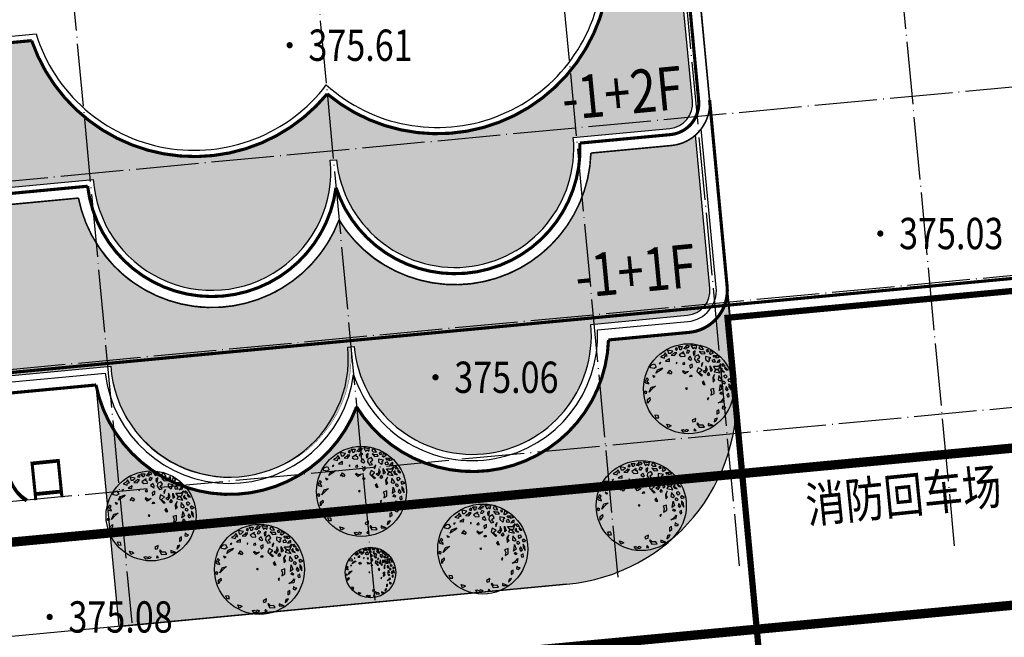
# Model space of a CAD drawing. Extents: x 524297126 to 524662410, y 3094275928 to 3094656823.
# Drawn here: x 524525927 to 524557394, y 3094397053 to 3094416794 of the extents above; entities that cross this region are included whole.
import ezdxf
from ezdxf.enums import TextEntityAlignment as Align

# ---------------------------------------------------------------- set-up
doc = ezdxf.new("R2010")
doc.units = 0
doc.header["$LTSCALE"] = 1000
doc.linetypes.add('DASH', pattern=[0.35, 0.25, -0.1])
doc.linetypes.add('DOTE', pattern=[2.4200000000000004, 2, -0.2, 0.02, -0.2])
doc.layers.get('0').update_dxf_attribs({"linetype": 'CONTINUOUS'})
doc.layers.add('dddd', color=1, linetype='CONTINUOUS', plot=False)
for name, color, linetype in [('DIM_SYMB', 3, 'CONTINUOUS'), ('DLSS', 40, 'CONTINUOUS'), ('DOTE', 1, 'CONTINUOUS'), ('GCD', 250, 'CONTINUOUS'), ('SURFACE', 6, 'CONTINUOUS'), ('建筑红线', 1, 'CONTINUOUS'), ('道路', 40, 'CONTINUOUS'), ('面积线', 160, 'CONTINUOUS')]:
    doc.layers.add(name, color=color, linetype=linetype)
doc.layers.add('分析县', color=7, linetype='CONTINUOUS', lineweight=0)
doc.layers.add('景观树', color=94, linetype='CONTINUOUS', lineweight=5)
doc.styles.add('HZ', font='rs.shx', dxfattribs={"width": 0.8, "bigfont": 'hztxt.shx'})
doc.styles.add('宋体', font='txt')
pattern_1 = [(4, (0, 0), (368.223631929668, 423.5928329640674), [198.4375, -595.3124999999999]), (93.99999999999999, (105.8982082410169, -92.055907982417), (-423.5928329640674, 368.223631929668), [198.4375, -595.3124999999999])]

# ---------------------------------------------------------------- blocks, each defined once
blk = doc.blocks.new('GC200')
at = {"linetype": 'Continuous', "const_width": 0.2, "flags": 128}
blk.add_lwpolyline([(-0.1, 0, 1), (0.1, 0, 1)], format="xyb", close=True, dxfattribs=at)
blk = doc.blocks.new('TTT')
at = {"lineweight": -3}
for points in [[(-1.100447455257381, 2.59345322991976), (-0.8685447001807916, 2.447150764808612), (-0.8120396925769455, 2.575056009871332), (-0.6624573428634903, 2.54447223304669), (-0.7383136258140439, 2.775505289089779), (-0.8669196647424542, 2.652200617183553)], [(-0.519074745978287, 2.913473064409118), (-0.5225503189649316, 2.693357118294443), (-0.3896488880491233, 2.658577359332412), (-0.2002413809132122, 2.75170160243033)], [(0.08386805887857918, 2.891386942052122), (-0.01675634678031201, 2.797861043289231), (0.0881646938760241, 2.73330357980376), (0.1608079066936625, 2.797053461941687)], [(0.2931685779731197, 2.693923605376767), (0.3103909673336602, 2.766469863958264), (0.2506730639870511, 2.933349868695586), (0.4997973186546005, 2.859594194251258), (0.3873293932956585, 2.672136026154476)], [(0.5761949849838857, 2.696910258840944), (0.8328659481740033, 2.875169113376614), (0.9819069154109457, 2.776235611399898), (0.8533007439000357, 2.652930414800721), (0.8097221081625321, 2.755658045169184), (0.720398732853937, 2.687711728633076), (0.7198563289202866, 2.619361406357712)], [(1.09405605977372, 2.801427096619591), (1.154584991749289, 2.533996888338152), (1.284981593616976, 2.584484299330143), (1.369126212084666, 2.457087007556765), (1.478853047916346, 2.674091128918008), (1.300725184712064, 2.677839495212538)], [(-1.776638352803275, 2.257136475740481), (-1.639352468067955, 2.252117692189131), (-1.582268381283939, 2.012440099046216), (-1.753506292523525, 1.960683682615127), (-1.971492269964074, 2.065346729841622), (-1.921796505539533, 2.21547703791839)], [(-1.197969864973857, 2.219406706512018), (-1.305732043798344, 2.206769786424047), (-1.258000315323443, 2.152533729791685)], [(-0.5513982139018481, 2.295227869333758), (-0.8564767278003274, 2.220736756084079), (-0.6124116155915544, 2.126171664436697)], [(-0.3853518953546882, 2.500492575230965), (-0.1695887673486141, 2.418345115360353), (0.04241955391262309, 2.562629872332764), (-0.07918169460390345, 2.622991532525702), (-0.2018668612290639, 2.546652016091684)], [(0.5024691842663742, 2.496461424510926), (0.1575581890683679, 2.386955357882471), (0.2506370402334142, 2.228467849494336), (0.5110613002325408, 2.180293578185228), (0.5288252945138083, 2.321189428897924), (0.4292840559937758, 2.364361531967006)], [(0.7801153460313799, 2.520832495412833), (0.6568895078562491, 2.376143432675235), (0.7618102370906854, 2.311586155419718), (0.9291566237880033, 2.421899411721824)], [(0.8421320899797138, 2.078525332375648), (0.663022981116228, 1.980091262430506), (0.7914535886520753, 1.826211063906158), (0.8992162693066348, 1.838848287874498)], [(1.394721712636965, 2.030698654305525), (1.141801203120849, 1.976402402813619), (1.080787712446181, 1.80734625112018), (1.167395815671625, 1.550013372625472), (1.360285518938326, 1.537436860231537), (1.239725834082492, 1.737994272705691), (1.459677845894475, 1.837698811046721)], [(1.275144356284727, 2.333439667416314), (1.118669187326304, 2.272855169334434), (1.08718024695554, 2.086143413042009), (1.191497011132014, 2.126533288801511)], [(1.533971633311012, 2.230046235461487), (1.628452004555584, 2.019391578343857), (1.880390274545789, 1.971504175990049), (1.83708660064076, 2.100170691357562), (1.696354635721946, 2.132941620626298)], [(1.731436530535575, 2.61662293484369), (1.573333286585694, 2.463435947094695), (1.642716096146614, 2.34486678279427), (1.842495294920809, 2.276784552668687)], [(2.142164137570944, 2.174661180877592), (2.004878697731328, 2.179679698389009), (2.033420163221308, 2.059840945415999), (2.129865236845944, 2.053552858453259)], [(2.150534700358548, 1.887036328991599), (2.214010253934248, 1.926156536268536), (2.289785331966414, 2.086384088994237), (2.4137893646257, 1.858073754840007), (2.201710642286344, 1.805048034995707)], [(-2.319861450669123, 1.34873271187098), (-2.404006939250394, 1.476129255617707), (-2.59541644489218, 1.256585583560081), (-2.585081540204555, 1.173327608004911), (-2.378412401918467, 1.049739998619771), (-2.373985098191042, 1.124170211780438), (-2.469447346109519, 1.232642326825953)], [(-1.972958988095343, 1.526676668130676), (-1.944417609796801, 1.406836759342696), (-1.821893401411216, 1.410646627964525)], [(-1.712166475717822, 1.627650091608302), (-1.558153548499831, 1.818171245024132), (-1.179264437407255, 1.84852381233577), (-1.317533094632381, 1.751358656778393)], [(-0.9573357728950214, 1.381804743563407), (-0.759036486473633, 1.545842164903661), (-0.6566841577478044, 1.38186531087922), (-0.7801906065506046, 1.275872392925521), (-0.820049356083473, 1.376786849778)], [(-0.153804207311623, 1.954696652697749), (-0.2103902653689147, 1.860070727690982), (-0.1434696085780161, 1.871438165520885)], [(0.3604063975435565, 1.775663680065918), (0.2004859029184445, 1.742832084450129), (0.2221380063601828, 1.678498969396969), (0.3481065634478, 1.654555311817603)], [(0.8293483146917424, 1.520930838867571), (0.6285865658646799, 1.486828996867189), (0.6118599664841895, 1.291290002871392), (0.7944146261179412, 1.361972243696073)], [(1.563510264924844, 1.44160219913465), (1.425241341657966, 1.34443659869612), (1.401624624810211, 1.204403090379856), (1.484289730440651, 1.309125815143489)], [(2.158904997118952, 1.599411032218995), (1.837584005643293, 1.765868150177994), (1.791332812368637, 1.587984182884611), (1.9414164246773, 1.369771538262285), (2.053605947137839, 1.456838738242368), (2.013746665528743, 1.557752305323447)], [(2.372464341842715, 1.420317883950702), (2.183019829892146, 1.405142178200549), (2.211561295389401, 1.285303425222082), (2.407895390046178, 1.244974569055557)], [(2.35277693990065, 1.689018173674413), (2.660318229409313, 1.633572312332035), (2.695749901344243, 1.458228020470415), (2.517622228544496, 1.461976876884364), (2.559446078186738, 1.565430564287453), (2.448239507066319, 1.580546592489554), (2.399525450986403, 1.532598443975075)], [(-2.528482309509855, 0.4971633797558752), (-2.291804329881415, 0.7924071689722041), (-1.976390836203791, 0.7836394222340459), (-2.222421235946967, 0.6738380762089946)], [(0.3387672525313974, 1.069207222943078), (0.1675302435251069, 1.017450870958783), (0.07649470856631524, 1.200352918263889), (0.121763395392918, 1.276053391336973), (0.2354328746914689, 1.131000913239404), (0.4544018025844707, 1.128521698708937)], [(0.503613219181716, 0.842167332646568), (0.573978803025966, 0.8257808984271833), (0.5729964300335268, 0.7235973243932676), (0.4470271611280623, 0.747541407639801)], [(1.145259456068743, 1.177859946796161), (0.9946914532374649, 0.9595867348598404), (1.19152357663188, 0.5849543605418148), (1.287968384218402, 0.5786658286942838), (1.116233334010758, 0.8612123983293714), (1.362263193088438, 0.9710138502359769)], [(1.683086421868211, 1.138860695313269), (1.580249702616129, 0.8663516927845194), (1.416884683119861, 0.8612725207603944), (1.545315614534047, 0.7073927325363911), (1.72885340346329, 0.8802580951269192)], [(1.901571226164378, 0.6998954645987396), (1.979310872222413, 1.064490271812247), (2.017205140917213, 0.7592097162905702)], [(2.254381202496006, 0.7201500763294462), (2.130874753693206, 0.6141571583812038), (2.496481567824958, 0.4212184411298949), (2.428080554687767, 0.6419703162955557)], [(2.179090248951979, 0.9964079352721456), (2.519600879670179, 0.8955544906239084), (2.710027008306497, 1.012914222674226), (2.450715031118307, 0.6798207752744929), (2.262252938427991, 0.7668274079369439)], [(2.716419186010171, 1.291712201937116), (2.597339635954995, 1.260149829915463), (2.459072134541202, 1.162984587166648), (2.678041150524223, 1.160505923935489)], [(2.721842674316576, 0.6975366013430175), (2.580129179914366, 0.6281246601192834), (2.638195062238083, 0.4906303823481721), (2.785816256629914, 0.4023532904702734), (2.672146377815807, 0.5474054034948495)], [(2.850758528336883, 0.9801435594508803), (2.761203395111806, 0.9309256626402203), (2.786300468305853, 0.8388398579554632), (2.94523903393565, 0.7694882180021523)], [(2.926048504919891, 0.7038850767767144), (2.877336136723898, 0.6559377308385592), (2.935401486967748, 0.5184425632996863), (3.064815190871741, 0.4667467141862289)], [(-2.82469312165631, -0.1992555714459741), (-2.759252110277885, 0.0442313582279894), (-2.565380699583329, 0.1338376099101879), (-2.600314521620021, -0.02512090545133105), (-2.689869122761593, -0.0743379124905914)], [(-2.676103059016896, 0.5854402055974788), (-2.740561297894601, 0.4441372150286043), (-2.817816553419107, 0.5160282643701066), (-2.753358759433468, 0.6573315209789143)], [(0.03960927239313605, 0.06623763935385796), (-0.05683484215478529, 0.07252642113780894), (-0.03518284513120307, 0.008193128131097183), (0.03518284513120307, -0.008193128132916172)], [(1.280594677024055, 0.1976849789407424), (1.138880471691664, 0.1282728588703321), (1.185629959745711, -0.02814624710117641), (1.296836530858855, -0.04326227530145843), (1.268295065372513, 0.07657647767337039)], [(1.741650598967681, 0.6670633442863618), (1.603382207784307, 0.569898633615594), (1.669320358123514, 0.4790825772270182), (1.788399110053433, 0.5106436145852058)], [(2.099385411132971, 0.4274468505427649), (1.915848690823623, 0.2545802449458279), (1.85729770704711, -0.04441151269384136), (2.010328751533962, 0.04392516954067105), (1.952261979440664, 0.1814199793880107)], [(2.350341174675123, 0.277375953968658), (2.232742159809277, 0.01369355801944039), (2.354284306631598, -0.08468033362441929), (2.484679540026264, -0.03419331225086353)], [(2.729727603582432, -0.02657517571788048), (2.686424374554917, 0.1020910736133374), (2.716930852962832, 0.1866193090809247), (2.809930557326879, 0.2080835466767894), (2.882758648065646, 0.06176150651481294)], [(1.541400116690056, -0.4721311511348176), (1.5768320546631, -0.6474749981116474), (1.467105361018184, -0.864479083702463), (1.705262959472748, -0.8013548308226746), (1.786448001395911, -0.464512303677111)], [(2.288843474103487, -0.3281679742267443), (2.300658695228776, -0.6435453295198386), (2.106787018481555, -0.7331520260850084), (2.18256191767432, -0.5729237624309462)], [(2.656415480003488, -0.3167404139658174), (2.601793811132666, -0.2069983735636924), (2.490587684900675, -0.1918826113978866), (2.460081206496397, -0.276410846870931), (2.566860433973488, -0.3659571549651446)], [(2.635261181076203, -0.5867094750155957), (2.529961865060613, -0.7292822138824704), (2.588028192272759, -0.8667767576898768), (2.703662107021955, -0.8074625060016842)], [(2.851767068212212, -0.4592527643599169), (2.794199480660609, -0.656061559855516), (2.880807273362734, -0.9133948566341132), (2.931485365395929, -0.6610803434086847)], [(2.962476055476145, -0.1400655404522695), (2.858159245915886, -0.1804547850933886), (2.901463543552381, -0.3091222774328344), (3.105670351120352, -0.30277317826949)], [(-2.373944609218597, -1.188198624153301), (-2.588486194363213, -1.111288525216878), (-2.564371627628134, -1.305557824123753), (-2.379354193271865, -1.364811953382741)], [(1.27667765829392, -0.9818384180289286), (1.157599498161289, -1.01340048574275), (1.182695516639797, -1.105486034177375)], [(2.246050896621455, -1.304593285769442), (2.125006706104614, -1.540522023391532), (1.79138685973885, -1.495174161225805), (2.044306267540378, -1.440878338065886)], [(2.271632307132677, -0.9601933228750568), (2.211602122824843, -1.027065854703324), (2.104822005570895, -0.9375190145274246), (2.187487111201335, -0.8327962897565158)], [(2.511270520590188, -1.129188960452666), (2.531940402390319, -1.295705800448559), (2.639702607812069, -1.283068835871745), (2.671191147790523, -1.096356840140288)], [(-1.937958529426396, -2.168312572424838), (-1.954200782769476, -1.92736568325563), (-1.791818002802756, -2.024470165077219), (-1.71111746608949, -2.124114090280273)], [(1.712664806258545, -1.961953307052681), (1.56750555090548, -2.003612568703829), (1.498621303057007, -2.219346637288254), (1.669857879642223, -2.167589422731908)], [(2.01872582661963, -1.785278699580886), (1.957712059844198, -1.954334504971484), (2.075809282287082, -2.02495633810031), (2.21752264368115, -1.95554461932079), (2.102870684080699, -1.912675288700484)], [(-1.030580861221097, -2.762307281022004), (-1.121616529635503, -2.579405153906919), (-0.9990928533225087, -2.575596175061946), (-0.9808850968038314, -2.612176972941597), (-0.8332647921779426, -2.700453532745087), (-0.7879961053658917, -2.624753059666546), (-0.6516920161666349, -2.731955158600613), (-0.7673261969575833, -2.791269855173596)], [(0.03374232697024127, -2.088441416331989), (-0.2191780045941414, -2.142737774240231), (-0.2167149629422056, -2.272674303943859), (-0.03858773503088742, -2.276422894319694)], [(0.07508187773419195, -2.421475452227241), (0.01160614531909232, -2.460594948573998), (0.08689683282136684, -2.736853252401488), (0.4387243898927409, -2.818780979077928), (0.3919757916082744, -2.662362405191743), (0.1661168352256936, -2.604377758187184)], [(0.7595473526234855, -2.650934578885426), (0.721168872241833, -2.782140590843483), (1.046916583625716, -2.874166451945712)], [(1.462704795711034, -2.480487935943529), (1.284576856876811, -2.476739524418008), (1.186167747302534, -2.674817802168036), (1.327881420555059, -2.605406571870844)], [(-0.3077367271071125, -2.860561106648674), (-0.1670057391565933, -2.893332659647058), (-0.2398338299026364, -2.747010619483262)]]:
    blk.add_lwpolyline(points, close=True, dxfattribs=at)
blk.add_circle((0.1265794477403688, -0.01968927842608537), 3.0666926902662, dxfattribs=at)
blk = doc.blocks.new('S')
at = {"layer": 'SURFACE', "linetype": 'Continuous'}
for p, q in [((524788781.8492881, 3094254859.381791), (524788781.849288, 3094270459.400848)), ((524762666.4766883, 3094258959.40085), (524767897.2218884, 3094258959.400851)), ((524788581.8492881, 3094254859.381791), (524788581.8492881, 3094259159.400851)), ((524762826.0985391, 3094258759.40085), (524767737.6000373, 3094258759.400851)), ((524761280.5922379, 3094254159.403904), (524769283.1063383, 3094254159.403905)), ((524761480.7271305, 3094253959.403905), (524769082.9714457, 3094253959.403905)), ((524776881.9082351, 3094254059.381791), (524777081.7903411, 3094254059.381791)), ((524784681.9082348, 3094254059.381791), (524787781.849288, 3094254059.381791)), ((524788781.8492882, 3094248859.381791), (524788781.8492882, 3094253952.463934)), ((524784876.9732102, 3094253859.381791), (524787781.8492881, 3094253859.381791)), ((524788581.8492882, 3094248859.381791), (524788581.8492882, 3094253771.953633)), ((524761280.5922379, 3094248159.403904), (524769283.1063383, 3094248159.403905)), ((524761480.7271305, 3094247959.403905), (524769082.9714457, 3094247959.403905)), ((524776881.9082351, 3094248059.381791), (524777081.7903411, 3094248059.381791)), ((524784681.9082348, 3094248059.381791), (524787781.849288, 3094248059.381791)), ((524784876.9732102, 3094247859.381791), (524787781.8492882, 3094247859.381791))]:
    blk.add_line(p, q, dxfattribs=at)
at = {"layer": 'SURFACE', "color": 65, "linetype": 'Continuous'}
for p, q in [((524789131.8492881, 3094254859.381791), (524789131.849288, 3094270459.400848)), ((524761808.6286907, 3094253609.403905), (524768755.0698856, 3094253609.403905)), ((524785197.0544597, 3094253509.381791), (524787781.8564777, 3094253509.381791)), ((524789131.8492882, 3094248859.381791), (524789131.8492881, 3094253459.403905)), ((524761808.6286907, 3094247609.403905), (524768755.0698856, 3094247609.403905)), ((524785197.0544597, 3094247509.381791), (524787781.8564778, 3094247509.381791))]:
    blk.add_line(p, q, dxfattribs=at)
at = {"layer": 'SURFACE', "ltscale": 2, "flags": 128}
for points, const_width in [([(524715581.8492966, 3094245559.436709), (524722481.8492877, 3094245559.436705), (524722481.8492877, 3094256083.098082, 0.4083971703187194), (524730181.8492877, 3094256181.260019, 0.5860371578534479), (524739426.0985388, 3094258759.400851), (524744337.6890761, 3094258759.422509, 0.5860467061301292), (524753581.8492879, 3094256181.260019, 0.5860467061815265), (524762826.0094999, 3094258759.422509), (524767737.6890765, 3094258759.42251, 0.5860467061024459), (524776981.8492886, 3094256181.260019, 0.5860467061815265), (524786226.0095006, 3094258759.422509), (524787775.2676977, 3094258759.422509, 0.4122871566164664), (524788781.8492876, 3094259759.40085), (524788781.849288, 3094270459.40085)], 100), ([(524789132.0200944, 3094270459.40085), (524789132.0200946, 3094254859.006679, -0.414213562373095), (524787782.0200946, 3094253509.006679), (524785197.1078038, 3094253509.012374, -0.7429857373581105), (524776981.9259875, 3094252132.434399, -0.7519980143829026), (524768755.3585641, 3094253609.028792), (524761808.8037836, 3094253609.028792, -0.7519817192726399), (524753582.0026619, 3094252132.30854, -0.7519803298733375), (524745355.2364054, 3094253609.028792), (524738408.8037837, 3094253609.028792, -0.7520128754743978), (524730181.8492882, 3094252132.619018, -0.604353419614777), (524722482.0200942, 3094251941.868639)], 50), ([(524788781.8492876, 3094259759.40085), (524788781.8492881, 3094254859.381791, -0.4142135624372257), (524787781.8492881, 3094253859.381791), (524784876.9732102, 3094253859.381791, -0.8715346781312601), (524776981.8492881, 3094253170.584462, -0.8826189357246503), (524769083.0994035, 3094253959.407105), (524761480.5991727, 3094253959.407105, -0.8826189354538989), (524753581.8492881, 3094253170.584462, -0.8826189356715612), (524745683.0994036, 3094253959.407105), (524738080.7271305, 3094253959.403905, -0.8826028112908223), (524730181.849288, 3094253170.584462, -0.7601874124888323), (524722481.8492883, 3094252810.404305, 1.580275001849937)], 100), ([(524789131.8492881, 3094254837.532319), (524789131.8492882, 3094248859.381791, -0.414213562373095), (524787781.8492882, 3094247509.381791), (524785196.9369974, 3094247509.387487, -0.7429857373581105), (524776981.7551811, 3094246132.809511, -0.7519980143829026), (524768755.1877577, 3094247609.403905), (524761808.6329772, 3094247609.403905, -0.7519817192726399), (524753581.8318555, 3094246132.683652, -0.7519803298733375), (524745355.065599, 3094247609.403905), (524738408.6329772, 3094247609.403905, -0.7520128754743978), (524730181.6784818, 3094246132.99413, -0.604353419614777), (524722481.8492877, 3094245942.243752)], 100)]:
    blk.add_lwpolyline(points, format="xyb", dxfattribs=dict(at, const_width=const_width))
at = {"layer": 'SURFACE', "linetype": 'Continuous'}
for centre, radius, start, end in [((524773081.8492887, 3094260059.403905), 5300, 191.978593674676, 317.3790174470616), ((524780881.8492887, 3094260059.403905), 5300, 222.6209825529384, 348.0214063253239), ((524773081.8492887, 3094260059.403905), 5500, 193.6718076629277, 315.1609876960717), ((524780881.8492887, 3094260059.403905), 5500, 224.8390123039282, 346.3281923370723), ((524787781.8492881, 3094254859.381791), 1000, 270, 0), ((524787781.8492881, 3094254859.381791), 800, 270, 0), ((524773081.8492882, 3094254059.403904), 4000.000000064886, 181.4324945158581, 347.1614419510341), ((524773081.8492883, 3094254059.403905), 3800.000000044409, 178.4920753329934, 359.9996721509198), ((524780881.8492879, 3094254059.403905), 3800.000000104013, 180.0003278490802, 359.9996721509198), ((524780881.8492879, 3094254059.403905), 4000.000000134527, 192.8385580489659, 357.1337862369731), ((524787781.8492882, 3094248859.381791), 1000, 270, 0), ((524787781.8492882, 3094248859.381791), 800, 270, 0), ((524773081.8492882, 3094248059.403904), 4000.000000064886, 181.4324945158581, 347.1614419510341), ((524773081.8492883, 3094248059.403905), 3800.000000044409, 178.4920753329934, 359.9996721509198), ((524780881.8492879, 3094248059.403905), 3800.000000104013, 180.0003278490802, 359.9996721509198), ((524780881.8492879, 3094248059.403905), 4000.000000134527, 192.8385580489659, 357.1337862369731)]:
    blk.add_arc(centre, radius, start, end, dxfattribs=at)
at = {"layer": 'SURFACE', "color": 65, "linetype": 'Continuous'}
for centre, radius, start, end in [((524787781.8492881, 3094254859.381791), 1350, 270, 0), ((524773081.8492882, 3094254059.403904), 4350.000000064885, 185.937614362403, 333.7084301421752), ((524780881.8492879, 3094254059.403905), 4350.000000134527, 206.2915698578248, 352.7361581290436), ((524787781.8492882, 3094248859.381791), 1350, 270, 0), ((524773081.8492882, 3094248059.403904), 4350.000000064885, 185.937614362403, 333.7084301421752), ((524780881.8492879, 3094248059.403905), 4350.000000134527, 206.2915698578248, 352.7361581290436)]:
    blk.add_arc(centre, radius, start, end, dxfattribs=at)
blk = doc.blocks.new('RT45T')
at = {"layer": 'DOTE', "color": 250, "linetype": 'DOTE'}
for p, q in [((525295330.7842425, 3094859519.611391), (525295330.7842425, 3094814302.826907)), ((525303130.7842426, 3094859519.611391), (525303130.7842425, 3094814302.826908)), ((525310930.7842424, 3094859519.611391), (525310930.7842424, 3094814302.826907)), ((525314830.7842426, 3094859519.611391), (525314830.7842425, 3094814302.826907)), ((525321730.7842425, 3094859519.611391), (525321730.7842426, 3094814302.826908)), ((525224228.8871011, 3094828734.281097), (525332786.1660579, 3094828734.281106)), ((525224228.8871009, 3094822734.281096), (525332786.1660579, 3094822734.281106)), ((525224047.9758497, 3094818534.316954), (525332786.1660579, 3094818534.316955))]:
    blk.add_line(p, q, dxfattribs=at)
at = {"layer": 'DLSS', "linetype": 'Continuous'}
blk.add_blockref('S', (526148.9349549413, 574374.8839124143), dxfattribs=at)

msp = doc.modelspace()

# ---------------------------------------------------------------- hatches: boundary and pattern name
at = {"layer": '景观树'}
h = msp.add_hatch(dxfattribs=at)
h.set_pattern_fill('CROSS', color=256, scale=250, angle=4)
h.set_pattern_definition(pattern_1)
edge = h.paths.add_edge_path()
edge.add_line((524481501.6944509, 3094409225.4659), (524481682.9796004, 3094407310.330096))
edge.add_arc((524485474.3845304, 3094407566.195126), 3800.028717907155, 183.8607829889831, 366.8757763114853)
edge.add_line((524489247.0836129, 3094408021.123571), (524489448.7683296, 3094408040.073479))
edge.add_arc((524493240.1465914, 3094408295.907164), 3799.999999884298, 183.8603385225922, 366.8761877016918)
edge.add_line((524497012.8138961, 3094408750.859259), (524504980.2869331, 3094409499.556918))
edge.add_arc((524508771.6920099, 3094409755.419768), 3800.028717589544, 183.8607500436043, 366.8757430870937)
edge.add_line((524512544.3913559, 3094410210.346025), (524512746.1345187, 3094410229.303628))
edge.add_arc((524516537.5127817, 3094410485.137303), 3800.000000307953, 183.8603383636287, 366.8761878607712)
edge.add_line((524520310.1800852, 3094410940.089409), (524528277.7119787, 3094411688.790394))
edge.add_arc((524532069.0902411, 3094411944.624075), 3800.000000098494, 183.8603384503141, 365.3679352587474)
edge.add_line((524535852.4252463, 3094412300.118433), (524536051.5480338, 3094412318.829803))
edge.add_arc((524539834.8810048, 3094412674.34581), 3800.000000107189, 185.3682631148876, 365.3682631078136)
edge.add_line((524543618.2139757, 3094413029.861817), (524546704.6172236, 3094413319.887664))
edge.add_arc((524546629.7718525, 3094414116.37873), 799.9999043718769, 275.3682562644416, 365.3682699634702)
edge.add_line((524547426.2629001, 3094414191.224291), (524547023.9666877, 3094418472.383209))
edge.add_arc((524546171.3414298, 3094418994.906096), 999.9999988028355, 275.36826307800715, 328.4983655495515, ccw=False)
edge.add_line((524546264.8982731, 3094417999.292157), (524544715.9711418, 3094417853.741027))
edge.add_arc((524539273.5549074, 3094418648.153563), 5500.089612520993, 230.2078225044216, 351.6953626612682, ccw=False)
edge.add_arc((524531507.7140622, 3094417918.406008), 5500.090509275834, 199.0411690251856, 320.52870240121973, ccw=False)
edge.add_line((524526308.5643084, 3094416124.015457), (524521418.604952, 3094415664.510877))
edge.add_arc((524515976.1887173, 3094416458.923414), 5500.089612884763, 230.2078225095091, 351.69536265680136, ccw=False)
edge.add_arc((524508210.3836642, 3094415729.078353), 5500.000897021563, 199.0400872305886, 320.5292494795178, ccw=False)
edge.add_line((524503011.2847412, 3094413934.815201), (524498121.2387624, 3094413475.280728))
edge.add_arc((524492678.8225284, 3094414269.693262), 5500.089611950604, 230.2082337052274, 351.6953626804808, ccw=False)
edge.add_arc((524484912.9558746, 3094413540.073117), 5500.230898490971, 231.6690170379513, 320.5278464669526, ccw=False)
h = msp.add_hatch(dxfattribs=at)
h.set_pattern_fill('CROSS', color=256, scale=250, angle=4)
h.set_pattern_definition(pattern_1)
edge = h.paths.add_edge_path()
edge.add_line((524481889.3048652, 3094405102.41612), (524482244.3206644, 3094401336.646458))
edge.add_arc((524486035.698927, 3094401592.480136), 3800.000000116388, 183.8603384142658, 366.876187803022)
edge.add_line((524489808.3662308, 3094402047.432238), (524490010.4535851, 3094402061.339113))
edge.add_arc((524493801.5143009, 3094402322.254901), 3800.028736649116, 183.9371135674129, 366.8757757993912)
edge.add_line((524497574.2134061, 3094402777.183315), (524505541.6279972, 3094403525.87328))
edge.add_arc((524509333.0330756, 3094403781.736112), 3800.028718066753, 183.8607497764977, 366.875743354209)
edge.add_line((524513105.73242, 3094404236.662387), (524513307.4167265, 3094404255.616662))
edge.add_arc((524517098.8218038, 3094404511.479507), 3800.028717744236, 183.8607499713872, 366.8757431808548)
edge.add_line((524520871.5211493, 3094404966.405771), (524528839.0530428, 3094405715.106756))
edge.add_arc((524532676.2958279, 3094406024.144784), 3849.667088772284, 184.6044625359627, 364.6433944936583)
edge.add_line((524536513.3277386, 3094406335.790112), (524536612.8890978, 3094406345.146164))
edge.add_arc((524540396.2467278, 3094406700.714786), 3800.029473738336, 185.3690181531334, 365.3675024908977)
edge.add_line((524544179.6137626, 3094407056.183325), (524547265.9582875, 3094407346.204026))
edge.add_arc((524547191.112813, 3094408142.695178), 799.9999995067706, 275.3682630675838, 365.3682631491353)
edge.add_line((524547987.6039642, 3094408217.540653), (524547527.9992468, 3094413108.565659))
edge.add_arc((524546633.0333501, 3094414108.891591), 1342.242871288496, 275.2598550827227, 311.8181794656334, ccw=False)
edge.add_line((524546756.0806458, 3094412772.30067), (524544182.4985262, 3094412530.477916))
edge.add_arc((524539834.8700521, 3094412674.374554), 4350.009148361927, 211.6625872181829, 358.10433170705596, ccw=False)
edge.add_arc((524532069.1230521, 3094411944.807308), 4350.185339810537, 191.3081567490148, 339.072566701736, ccw=False)
edge.add_line((524527803.3889335, 3094411091.797976), (524520887.6246678, 3094410441.553775))
edge.add_arc((524516537.6170837, 3094410485.403589), 4350.228590240734, 211.6666434962762, 359.42245521905136, ccw=False)
edge.add_arc((524508771.7905055, 3094409755.204254), 4350.145224154771, 191.3032536864422, 339.07595719384824, ccw=False)
edge.add_line((524504506.0227442, 3094408902.567826), (524497589.9318236, 3094408252.681685))
edge.add_arc((524493240.2960726, 3094408295.36809), 4349.845203581888, 211.6527499506784, 359.4377293900085, ccw=False)
edge.add_arc((524485474.3457095, 3094407566.179369), 4350.016920886959, 214.4981866121176, 339.0765585662154, ccw=False)
h = msp.add_hatch(dxfattribs=at)
h.set_pattern_fill('CROSS', color=256, scale=250, angle=4)
h.set_pattern_definition(pattern_1)
edge = h.paths.add_edge_path()
edge.add_line((524528364.8597354, 3094405118.063432), (524529089.856281, 3094397402.789638))
edge.add_line((524529089.856281, 3094397402.789638), (524543403.4544129, 3094398747.824109))
edge.add_arc((524542842.1133484, 3094404721.507747), 6000.000000371614, 275.3682631162405, 365.3682631111404)
edge.add_line((524548815.796987, 3094405282.848811), (524548541.1128218, 3094408142.69521))
edge.add_arc((524547191.1128163, 3094408142.695212), 1350.000005424023, 275.3648559589198, 359.99999991904957, ccw=False)
edge.add_line((524547317.3346289, 3094406798.608881), (524544743.839319, 3094406556.785825))
edge.add_arc((524540396.2200443, 3094406700.683848), 4349.999999838302, 211.6598329803346, 358.10430946357195, ccw=False)
edge.add_arc((524532630.441605, 3094405971.057428), 4350.033039374401, 191.3083518958933, 339.07521159124514, ccw=False)
edge = h.paths.add_edge_path()
edge.add_line((524505067.4788215, 3094402928.907002), (524505792.3619638, 3094395213.547448))
edge.add_line((524505792.3619638, 3094395213.547448), (524522173.7630031, 3094396752.891284))
edge.add_line((524522173.7630031, 3094396752.891284), (524521448.6390871, 3094404468.22822))
edge.add_arc((524517098.853238, 3094404511.454205), 4350.000622910889, 211.6598373050809, 359.43064208218067, ccw=False)
edge.add_arc((524509333.00916, 3094403781.799393), 4350.08409154395, 191.3225348322692, 339.075860506304, ccw=False)
edge.add_line((524483301.8094445, 3094397016.636151), (524483479.5043314, 3094395125.641345))
edge.add_arc((524485470.7322111, 3094395312.755033), 2000.000000389126, 185.3682631241018, 275.3682631030621)
edge.add_line((524485657.8458989, 3094393321.527153), (524498876.3968143, 3094394563.661134))
edge.add_line((524498876.3968143, 3094394563.661134), (524498180.4051154, 3094401970.270926))
edge.add_arc((524493816.555829, 3094402356.623995), 4380.918772088979, 211.9339458224661, 354.94051443046226, ccw=False)
edge.add_arc((524486035.6005585, 3094401592.070424), 4349.626337184949, 228.9685168333124, 339.085645316092, ccw=False)

# ---------------------------------------------------------------- linework, layer by layer
at = {"layer": 'DLSS', "linetype": 'Continuous'}
for p, q in [((524548535.1916395, 3094408268.996948), (524548815.796987, 3094405282.848811)), ((524543403.4544129, 3094398747.824109), (524485657.8458989, 3094393321.527153))]:
    msp.add_line(p, q, dxfattribs=at)
at = {"layer": 'DLSS', "color": 242, "linetype": 'DOTE'}
msp.add_line((524578507.9339077, 3094400037.746098), (524491156.2448773, 3094391829.395428), dxfattribs=at)
at = {"layer": 'DLSS', "linetype": 'Continuous', "const_width": 10, "flags": 128}
for points in [[(524520310.1800852, 3094410940.089409), (524528277.7119787, 3094411688.790394, 1.013243573055872), (524535852.4252463, 3094412300.118433), (524536051.5480338, 3094412318.829803, 1.000000000004492), (524543618.2139757, 3094413029.861817), (524546704.6172236, 3094413319.887664, 0.4142136324207981), (524547426.2629001, 3094414191.224291), (524547023.9666877, 3094418472.383209, -0.2360679779564625), (524546264.8982731, 3094417999.292157), (524544715.9711418, 3094417853.741027, -0.5860371017119765), (524535753.4711497, 3094414422.044704, -0.5860370619484768), (524526308.5643084, 3094416124.015457), (524521418.604952, 3094415664.510877, -0.586037101626763)], [(524520871.5211493, 3094404966.405771), (524528839.0530428, 3094405715.106756, 1.000339803174541), (524536513.3277386, 3094406335.790112), (524536612.8890978, 3094406345.146164, 0.9999867734169573), (524544179.6137626, 3094407056.183325), (524547265.9582875, 3094407346.204026, 0.4142135627730704), (524547987.6039642, 3094408217.540653), (524547527.9992468, 3094413108.565659, -0.160882671252567), (524546756.0806458, 3094412772.30067), (524544182.4985262, 3094412530.477916, -0.7429481867844647), (524536132.3421543, 3094410390.98524, -0.7519436234444619), (524527803.3889335, 3094411091.797976), (524520887.6246678, 3094410441.553775, -0.7518848954543389)]]:
    msp.add_lwpolyline(points, format="xyb", dxfattribs=at)
at = {"layer": 'DLSS', "linetype": 'Continuous'}
msp.add_arc((524542842.1133487, 3094404721.507747), 6000, 275.3682631138887, 5.368263113868615, dxfattribs=at)
at = {"layer": '分析县', "color": 3, "linetype": 'Continuous', "const_width": 200, "flags": 128}
msp.add_lwpolyline([(524548547.7702886, 3094407266.634979), (524560495.1527035, 3094408389.155996), (524561617.6737201, 3094396441.773581), (524549670.2913052, 3094395319.252564), (524548547.7702886, 3094407266.634979)], dxfattribs=at)
at = {"layer": '建筑红线', "color": 5, "linetype": 'DASH', "ltscale": 5, "const_width": 300, "flags": 128}
msp.add_lwpolyline([(524431408.4998682, 3094423650.477936), (524427007.7260287, 3094431968.701315), (524425392.133524, 3094435869.414038), (524575347.3637146, 3094449960.556697), (524579958.0202877, 3094422165.544368), (524582995.8327652, 3094400459.006539), (524454412.8964413, 3094388376.196898), (524449536.0131533, 3094394168.671194), (524442067.4067142, 3094405626.494982), (524436508.617891, 3094414742.970316)], close=True, dxfattribs=at)
at = {"layer": '建筑红线', "color": 1, "linetype": 'DASH', "ltscale": 5, "const_width": 300, "flags": 128}
msp.add_lwpolyline([(524461474.4731736, 3094394061.793097), (524461474.4731686, 3094394061.793097), (524457579.5503364, 3094400141.553741), (524450527.0150986, 3094410961.069626), (524445118.3329687, 3094419831.368318), (524438442.3728849, 3094432073.705022), (524566243.544645, 3094444083.053032), (524571829.6520706, 3094404431.758644), (524461474.4731686, 3094394061.793097)], dxfattribs=at)
at = {"layer": '道路', "linetype": 'Continuous'}
msp.add_line((524528364.8597354, 3094405118.063432), (524529089.856281, 3094397402.789638), dxfattribs=at)
at = {"layer": '道路', "linetype": 'Continuous', "flags": 128}
msp.add_lwpolyline([(524528364.8597354, 3094405118.063432), (524529089.856281, 3094397402.789638), (524543403.4544129, 3094398747.824109, 0.4142135623458112), (524548815.796987, 3094405282.848811), (524548541.1128218, 3094408142.69521, -0.3870471287890844), (524547317.3346289, 3094406798.608881), (524544743.839319, 3094406556.785825, -0.7429666873263949), (524536693.5901742, 3094404417.477322, -0.7519603564087659), (524528364.8597354, 3094405118.063432, -7.251992752700763)], format="xyb", dxfattribs=at)
at = {"layer": '面积线', "color": 66, "linetype": 'DASH', "const_width": 100, "flags": 128}
msp.add_lwpolyline([(524557308.6755536, 3094439426.494145), (524560190.2263632, 3094408761.584804), (524474766.550346, 3094400734.407548), (524475131.4220395, 3094396851.513184), (524467166.5105218, 3094396103.058429), (524466782.9274595, 3094400185.07558), (524470665.8218161, 3094400549.947273), (524467915.2505909, 3094429820.997101), (524479265.2495028, 3094430887.545129), (524479143.6256056, 3094432181.843246), (524480537.4851212, 3094432312.822828), (524480659.1090185, 3094431018.524711), (524494796.8269615, 3094432347.031901), (524494431.9552687, 3094436229.926267), (524502396.8667861, 3094436978.381021), (524502761.7384791, 3094433095.486657), (524521081.0349697, 3094434816.932594), (524520968.7667563, 3094436011.669323), (524522959.9946357, 3094436198.783011), (524523072.2628491, 3094435004.046284), (524539997.6998219, 3094436594.512649), (524539885.4316099, 3094437789.249363)], close=True, dxfattribs=at)

# ---------------------------------------------------------------- block references
at = {"color": 0, "linetype": 'Continuous', "rotation": 5.368263139143973}
msp.add_blockref('RT45T', (291079214.938845, -35987723.8571321), dxfattribs=at)
at = {"layer": 'dddd', "color": 1, "linetype": 'Continuous'}
ref = msp.add_blockref('GC200', (524534553.9346421, 3094415978.061693, 375609), dxfattribs=dict(at, xscale=500, yscale=500, zscale=500))
ref.add_attrib('height', '375.61', dxfattribs={"layer": 'GCD', "linetype": 'Continuous', "height": 1000, "style": 'HZ', "width": 0.8}).set_placement((524535153.9346421, 3094415978.061693, 375609), align=Align.MIDDLE_LEFT)
ref = msp.add_blockref('GC200', (524553431.9346421, 3094409959.061693, 375026), dxfattribs=dict(at, xscale=500, yscale=500, zscale=500))
ref.add_attrib('height', '375.03', dxfattribs={"layer": 'GCD', "linetype": 'Continuous', "height": 1000, "style": 'HZ', "width": 0.8}).set_placement((524554031.9346421, 3094409959.061693, 375026), align=Align.MIDDLE_LEFT)
ref = msp.add_blockref('GC200', (524539214.9346422, 3094405364.061693, 375057), dxfattribs=dict(at, xscale=500, yscale=500, zscale=500))
ref.add_attrib('height', '375.06', dxfattribs={"layer": 'GCD', "linetype": 'Continuous', "height": 1000, "style": 'HZ', "width": 0.8}).set_placement((524539814.9346421, 3094405364.061693, 375057), align=Align.MIDDLE_LEFT)
ref = msp.add_blockref('GC200', (524526884.9346421, 3094397704.061693, 375084), dxfattribs=dict(at, xscale=500, yscale=500, zscale=500))
ref.add_attrib('height', '375.08', dxfattribs={"layer": 'GCD', "linetype": 'Continuous', "height": 1000, "style": 'HZ', "width": 0.8}).set_placement((524527484.9346421, 3094397704.061693, 375084), align=Align.MIDDLE_LEFT)
at = {"layer": '景观树', "rotation": 16.05514019055053}
for p, xscale, yscale, zscale in [((524547244.2186284, 3094404988.334352), 469.3547501820571, 469.3547501820571, 469.3547501820571), ((524536790.9486856, 3094401707.872264), 469.3547501820571, 469.3547501820571, 469.3547501820571), ((524545731.2263333, 3094401254.671035), 469.3547501820571, 469.3547501820571, 469.3547501820571), ((524530067.5330967, 3094400926.71408), 469.3547501820571, 469.3547501820571, 469.3547501820571), ((524540667.386197, 3094399866.112075), 469.3547501820571, 469.3547501820571, 469.3547501820571), ((524533530.6971117, 3094399215.972391), 469.3547501820571, 469.3547501820571, 469.3547501820571), ((524537106.3433838, 3094399119.418479), 262.8386601019519, 262.8386601019519, 262.8386601019519)]:
    msp.add_blockref('TTT', p, dxfattribs=dict(at, xscale=xscale, yscale=yscale, zscale=zscale))

# ---------------------------------------------------------------- texts
at = {"layer": 'DIM_SYMB', "color": 7, "style": '宋体', "width": 0.8}
for s, height, rotation, p in [('-1+2F', 1379.192641686347, 5.45318605331596, (524543319.2024297, 3094413583.04835)), ('-1+1F', 1379.192641686347, 5.45318605331596, (524543745.8917238, 3094407894.707742)), ('出入口', 1149.327201405289, 5.790977867331564, (524523730.2384699, 3094401248.161332)), ('消防回车场', 1149.327201405289, 5.790977867331564, (524551114.6174042, 3094400697.648621))]:
    msp.add_text(s, height=height, rotation=rotation, dxfattribs=at).set_placement(p)

doc.saveas('drawing.dxf')
